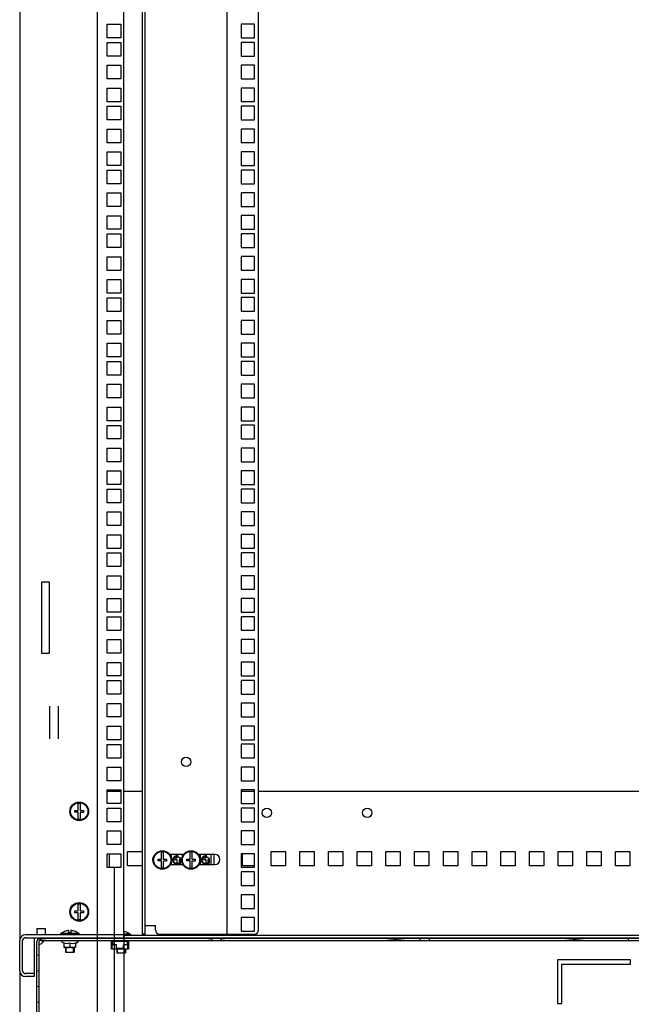
# Model space of a CAD drawing. Units: millimetres. Extents: x 0 to 841, y 0 to 594.
# Drawn here: x 573 to 615, y 198 to 267 of the extents above; entities that cross this region are included whole.
import ezdxf

# ---------------------------------------------------------------- set-up
doc = ezdxf.new("R2010")
doc.units = ezdxf.units.MM
doc.header["$LTSCALE"] = 46.255
doc.layers.get('0').update_dxf_attribs({"linetype": 'CONTINUOUS'})
for name, color, linetype in [('02___PRT_ALL_AXES', 7, 'CONTINUOUS'), ('07__ASM_ALL_ANNOTATION', 7, 'CONTINUOUS'), ('ALL_FEATURES', 7, 'CONTINUOUS'), ('ARRONDIS', 7, 'CONTINUOUS')]:
    doc.layers.add(name, color=color, linetype=linetype)
doc.styles.get("Standard").update_dxf_attribs({"font": 'gost.ttf'})
doc.dimstyles.new('DIMSTYLE_2', dxfattribs={"dimtxt": 3.5, "dimasz": 4, "dimexe": 0.5, "dimexo": 0, "dimgap": 0.875, "dimtad": 1, "dimdec": 3, "dimlfac": 10, "dimtxsty": 'STANDARD', "dimblk": '_FILLED', "dimblk1": '_FILLED', "dimblk2": '_FILLED', "dimcen": 0.09, "dimadec": 0, "dimazin": 0, "dimtp": 0.8, "dimtm": 0.8, "dimtfac": 1, "dimtdec": -1, "dimtofl": 0, "dimtmove": 0, "dimatfit": 3, "dimldrblk": '_FILLED', "dimfxl": 1, "dimtolj": 1, "dimarcsym": 0})
doc.dimstyles.new('DIMSTYLE_3', dxfattribs={"dimtxt": 3.5, "dimasz": 4, "dimexe": 0.5, "dimexo": 0, "dimgap": 0.875, "dimtad": 1, "dimdec": 0, "dimlfac": 10, "dimtxsty": 'STANDARD', "dimblk": '_FILLED', "dimblk1": '_FILLED', "dimblk2": '_FILLED', "dimcen": 0.09, "dimadec": 0, "dimazin": 0, "dimtp": 0.8, "dimtm": 0.8, "dimtfac": 1, "dimtdec": -1, "dimtofl": 0, "dimtmove": 0, "dimatfit": 3, "dimldrblk": '_FILLED', "dimfxl": 1, "dimtolj": 1, "dimarcsym": 0})

# ---------------------------------------------------------------- blocks, each defined once
blk = doc.blocks.new('_FILLED')
at = {"color": 0, "linetype": 'ByBlock'}
blk.add_solid([(0, 0), (-1, 0.125), (-1, -0.125)], dxfattribs=at)
blk = doc.blocks.new('*D6')
at = {"layer": '07__ASM_ALL_ANNOTATION', "color": 2, "linetype": 'Continuous'}
for p, q in [((578.103, 203.302), (578.103, 163.564)), ((667.253, 203.302), (667.253, 163.564)), ((578.103, 164.064), (622.678, 164.064)), ((667.253, 164.064), (622.678, 164.064))]:
    blk.add_line(p, q, dxfattribs=at)
at = {"layer": '07__ASM_ALL_ANNOTATION', "color": 2, "linetype": 'Continuous', "xscale": 4, "yscale": 4, "zscale": 4, "rotation": 180}
blk.add_blockref('_FILLED', (578.103, 164.064), dxfattribs=at)
at = {"layer": '07__ASM_ALL_ANNOTATION', "color": 2, "linetype": 'Continuous', "xscale": 4, "yscale": 4, "zscale": 4}
blk.add_blockref('_FILLED', (667.253, 164.064), dxfattribs=at)
at = {"layer": '07__ASM_ALL_ANNOTATION', "color": 2, "linetype": 'Continuous', "insert": (622.678, 168.439), "char_height": 3.5, "width": 8.82721, "attachment_point": 2, "line_spacing_factor": 0.9}
blk.add_mtext('891,5', dxfattribs=at)
blk = doc.blocks.new('*D7')
at = {"layer": '07__ASM_ALL_ANNOTATION', "color": 2, "linetype": 'Continuous'}
for p, q in [((572.703, 200.802), (572.703, 155.273)), ((672.653, 200.802), (672.653, 155.273)), ((572.703, 155.773), (622.678, 155.773)), ((672.653, 155.773), (622.678, 155.773))]:
    blk.add_line(p, q, dxfattribs=at)
at = {"layer": '07__ASM_ALL_ANNOTATION', "color": 2, "linetype": 'Continuous', "xscale": 4, "yscale": 4, "zscale": 4, "rotation": 180}
blk.add_blockref('_FILLED', (572.703, 155.773), dxfattribs=at)
at = {"layer": '07__ASM_ALL_ANNOTATION', "color": 2, "linetype": 'Continuous', "xscale": 4, "yscale": 4, "zscale": 4}
blk.add_blockref('_FILLED', (672.653, 155.773), dxfattribs=at)
at = {"layer": '07__ASM_ALL_ANNOTATION', "color": 2, "linetype": 'Continuous', "insert": (622.678, 160.148), "char_height": 3.5, "width": 9.5864, "attachment_point": 2, "line_spacing_factor": 0.9}
blk.add_mtext('999,5', dxfattribs=at)
blk = doc.blocks.new('*D31')
at = {"layer": '07__ASM_ALL_ANNOTATION', "color": 2, "linetype": 'Continuous'}
for p, q in [((579.953, 203.302), (579.953, 183.071)), ((665.403, 203.302), (665.403, 183.071)), ((579.953, 183.571), (622.678, 183.571)), ((665.403, 183.571), (622.678, 183.571))]:
    blk.add_line(p, q, dxfattribs=at)
at = {"layer": '07__ASM_ALL_ANNOTATION', "color": 2, "linetype": 'Continuous', "xscale": 4, "yscale": 4, "zscale": 4, "rotation": 180}
blk.add_blockref('_FILLED', (579.953, 183.571), dxfattribs=at)
at = {"layer": '07__ASM_ALL_ANNOTATION', "color": 2, "linetype": 'Continuous', "xscale": 4, "yscale": 4, "zscale": 4}
blk.add_blockref('_FILLED', (665.403, 183.571), dxfattribs=at)
at = {"layer": '07__ASM_ALL_ANNOTATION', "color": 2, "linetype": 'Continuous', "insert": (622.678, 187.946), "char_height": 3.5, "width": 6.34375, "attachment_point": 2, "line_spacing_factor": 0.9}
blk.add_mtext('855', dxfattribs=at)
blk = doc.blocks.new('*D32')
at = {"layer": '07__ASM_ALL_ANNOTATION', "color": 2, "linetype": 'Continuous'}
for p, q in [((579.278, 207.999), (579.278, 172.915)), ((666.078, 207.999), (666.078, 172.915)), ((579.278, 173.415), (622.678, 173.415)), ((666.078, 173.415), (622.678, 173.415))]:
    blk.add_line(p, q, dxfattribs=at)
at = {"layer": '07__ASM_ALL_ANNOTATION', "color": 2, "linetype": 'Continuous', "xscale": 4, "yscale": 4, "zscale": 4, "rotation": 180}
blk.add_blockref('_FILLED', (579.278, 173.415), dxfattribs=at)
at = {"layer": '07__ASM_ALL_ANNOTATION', "color": 2, "linetype": 'Continuous', "xscale": 4, "yscale": 4, "zscale": 4}
blk.add_blockref('_FILLED', (666.078, 173.415), dxfattribs=at)
at = {"layer": '07__ASM_ALL_ANNOTATION', "color": 2, "linetype": 'Continuous', "insert": (623.616, 177.79), "char_height": 3.5, "width": 6.83272, "attachment_point": 2, "line_spacing_factor": 0.9}
blk.add_mtext('868', dxfattribs=at)

msp = doc.modelspace()

# ---------------------------------------------------------------- hatches: boundary and pattern name
at = {"linetype": 'Continuous'}
h = msp.add_hatch(dxfattribs=at)
h.set_pattern_fill('DEFAULT__5', color=2, scale=16.82, angle=45, style=0, pattern_type=0)
h.set_pattern_definition([(45, (0, 0), (-11.89354, 11.89354), [])])
edge = h.paths.add_edge_path()
edge.add_line((572.70255, 200.80164), (572.70255, 202.90164))
edge.add_arc((573.10255, 202.90164), 0.4, 90, 180)
edge.add_line((579.95255, 203.30164), (573.10255, 203.30164))
edge.add_line((579.95255, 203.10164), (579.95255, 203.30164))
edge.add_line((579.95255, 203.10164), (573.10255, 203.10164))
edge.add_arc((573.10255, 202.90164), 0.2, 90, 180)
edge.add_line((572.90255, 200.80164), (572.90255, 202.90164))
edge.add_arc((573.10255, 200.80164), 0.2, 180, 270)
edge.add_line((573.70255, 200.60164), (573.10255, 200.60164))
edge.add_line((573.70255, 200.60164), (573.70255, 200.40164))
edge.add_line((573.70255, 200.40164), (573.10255, 200.40164))
edge.add_arc((573.10255, 200.80164), 0.4, 180, 270)
h = msp.add_hatch(dxfattribs=at)
h.set_pattern_fill('DEFAULT__6', color=2, scale=1.087076, angle=5, style=0, pattern_type=0)
h.set_pattern_definition([(5, (0, 0), (-0.0947449, 1.0829389), [])])
edge = h.paths.add_edge_path()
edge.add_line((671.17755, 202.91164), (659.25255, 202.91164))
edge.add_line((659.25255, 203.06164), (659.25255, 202.91164))
edge.add_line((671.17755, 203.06164), (659.25255, 203.06164))
edge.add_arc((671.17755, 202.76164), 0.3, 0, 90)
edge.add_line((671.47755, 202.76164), (671.47755, 194.16164))
edge.add_arc((671.17755, 194.16164), 0.3, 270, 360)
edge.add_line((671.17755, 193.86164), (670.47755, 193.86164))
edge.add_line((670.47755, 194.01164), (670.47755, 193.86164))
edge.add_line((671.17755, 194.01164), (670.47755, 194.01164))
edge.add_arc((671.17755, 194.16164), 0.15, 270, 360)
edge.add_line((671.32755, 202.76164), (671.32755, 194.16164))
edge.add_arc((671.17755, 202.76164), 0.15, 0, 90)
edge = h.paths.add_edge_path()
edge.add_line((658.60255, 202.91164), (644.75255, 202.91164))
edge.add_line((644.75255, 203.06164), (644.75255, 202.91164))
edge.add_line((658.60255, 203.06164), (644.75255, 203.06164))
edge.add_line((658.60255, 203.06164), (658.60255, 202.91164))
edge = h.paths.add_edge_path()
edge.add_line((644.10255, 202.91164), (630.25255, 202.91164))
edge.add_line((630.25255, 203.06164), (630.25255, 202.91164))
edge.add_line((644.10255, 203.06164), (630.25255, 203.06164))
edge.add_line((644.10255, 203.06164), (644.10255, 202.91164))
edge = h.paths.add_edge_path()
edge.add_line((629.60255, 202.91164), (615.75255, 202.91164))
edge.add_line((615.75255, 203.06164), (615.75255, 202.91164))
edge.add_line((629.60255, 203.06164), (615.75255, 203.06164))
edge.add_line((629.60255, 203.06164), (629.60255, 202.91164))
edge = h.paths.add_edge_path()
edge.add_line((615.10255, 202.91164), (601.25255, 202.91164))
edge.add_line((601.25255, 202.91164), (601.25255, 203.06164))
edge.add_line((615.10255, 203.06164), (601.25255, 203.06164))
edge.add_line((615.10255, 203.06164), (615.10255, 202.91164))
edge = h.paths.add_edge_path()
edge.add_line((586.75255, 202.91164), (600.60255, 202.91164))
edge.add_line((586.75255, 202.91164), (586.75255, 203.06164))
edge.add_line((586.75255, 203.06164), (600.60255, 203.06164))
edge.add_line((600.60255, 202.91164), (600.60255, 203.06164))
edge = h.paths.add_edge_path()
edge.add_line((574.17755, 202.91164), (586.10255, 202.91164))
edge.add_arc((574.17755, 202.76164), 0.15, 90, 180)
edge.add_line((574.02755, 202.76164), (574.02755, 194.16164))
edge.add_arc((574.17755, 194.16164), 0.15, 180, 270)
edge.add_line((574.17755, 194.01164), (574.87755, 194.01164))
edge.add_line((574.87755, 194.01164), (574.87755, 193.86164))
edge.add_line((574.17755, 193.86164), (574.87755, 193.86164))
edge.add_arc((574.17755, 194.16164), 0.3, 180, 270)
edge.add_line((573.87755, 202.76164), (573.87755, 194.16164))
edge.add_arc((574.17755, 202.76164), 0.3, 90, 180)
edge.add_line((574.17755, 203.06164), (586.10255, 203.06164))
edge.add_line((586.10255, 202.91164), (586.10255, 203.06164))

# ---------------------------------------------------------------- linework, layer by layer
at = {"color": 3, "linetype": 'Continuous'}
for p, q in [((572.70255, 412.80164), (572.70255, 202.90164)), ((578.10255, 412.40164), (578.10255, 203.30164)), ((579.95255, 203.30164), (579.95255, 412.40164)), ((581.25255, 203.35164), (581.25255, 412.35164)), ((578.80255, 265.78414), (578.80255, 266.73414)), ((578.80255, 266.73414), (579.75255, 266.73414)), ((579.75255, 266.73414), (579.75255, 265.78414)), ((579.75255, 265.78414), (578.80255, 265.78414)), ((578.80255, 264.51414), (578.80255, 265.46414)), ((578.80255, 265.46414), (579.75255, 265.46414)), ((579.75255, 265.46414), (579.75255, 264.51414)), ((579.75255, 264.51414), (578.80255, 264.51414)), ((578.80255, 262.92664), (578.80255, 263.87664)), ((578.80255, 263.87664), (579.75255, 263.87664)), ((579.75255, 263.87664), (579.75255, 262.92664)), ((579.75255, 262.92664), (578.80255, 262.92664)), ((578.80255, 261.33914), (578.80255, 262.28914)), ((578.80255, 262.28914), (579.75255, 262.28914)), ((579.75255, 262.28914), (579.75255, 261.33914)), ((579.75255, 261.33914), (578.80255, 261.33914)), ((578.80255, 260.06914), (578.80255, 261.01914)), ((578.80255, 261.01914), (579.75255, 261.01914)), ((579.75255, 261.01914), (579.75255, 260.06914)), ((579.75255, 260.06914), (578.80255, 260.06914)), ((578.80255, 258.48164), (578.80255, 259.43164)), ((578.80255, 259.43164), (579.75255, 259.43164)), ((579.75255, 259.43164), (579.75255, 258.48164)), ((579.75255, 258.48164), (578.80255, 258.48164)), ((578.80255, 257.84414), (579.75255, 257.84414)), ((578.80255, 256.89414), (578.80255, 257.84414)), ((579.75255, 257.84414), (579.75255, 256.89414)), ((579.75255, 256.89414), (578.80255, 256.89414)), ((578.80255, 256.57414), (579.75255, 256.57414)), ((578.80255, 255.62414), (578.80255, 256.57414)), ((579.75255, 256.57414), (579.75255, 255.62414)), ((579.75255, 255.62414), (578.80255, 255.62414)), ((578.80255, 254.98664), (579.75255, 254.98664)), ((578.80255, 254.03664), (578.80255, 254.98664)), ((579.75255, 254.98664), (579.75255, 254.03664)), ((579.75255, 254.03664), (578.80255, 254.03664)), ((578.80255, 253.39914), (579.75255, 253.39914)), ((578.80255, 252.44914), (578.80255, 253.39914)), ((579.75255, 253.39914), (579.75255, 252.44914)), ((579.75255, 252.44914), (578.80255, 252.44914)), ((578.80255, 252.12914), (579.75255, 252.12914)), ((578.80255, 251.17914), (578.80255, 252.12914)), ((579.75255, 252.12914), (579.75255, 251.17914)), ((579.75255, 251.17914), (578.80255, 251.17914)), ((578.80255, 250.54164), (579.75255, 250.54164)), ((578.80255, 249.59164), (578.80255, 250.54164)), ((579.75255, 250.54164), (579.75255, 249.59164)), ((579.75255, 249.59164), (578.80255, 249.59164)), ((578.80255, 248.95414), (579.75255, 248.95414)), ((578.80255, 248.00414), (578.80255, 248.95414)), ((579.75255, 248.95414), (579.75255, 248.00414)), ((579.75255, 248.00414), (578.80255, 248.00414)), ((578.80255, 247.68414), (579.75255, 247.68414)), ((578.80255, 246.73414), (578.80255, 247.68414)), ((579.75255, 247.68414), (579.75255, 246.73414)), ((579.75255, 246.73414), (578.80255, 246.73414)), ((578.80255, 246.09664), (579.75255, 246.09664)), ((578.80255, 245.14664), (578.80255, 246.09664)), ((579.75255, 246.09664), (579.75255, 245.14664)), ((579.75255, 245.14664), (578.80255, 245.14664)), ((578.80255, 244.50914), (579.75255, 244.50914)), ((578.80255, 243.55914), (578.80255, 244.50914)), ((579.75255, 244.50914), (579.75255, 243.55914)), ((579.75255, 243.55914), (578.80255, 243.55914)), ((578.80255, 243.23914), (579.75255, 243.23914)), ((578.80255, 242.28914), (578.80255, 243.23914)), ((579.75255, 243.23914), (579.75255, 242.28914)), ((579.75255, 242.28914), (578.80255, 242.28914)), ((578.80255, 241.65164), (579.75255, 241.65164)), ((578.80255, 240.70164), (578.80255, 241.65164)), ((579.75255, 241.65164), (579.75255, 240.70164)), ((579.75255, 240.70164), (578.80255, 240.70164)), ((578.80255, 240.06414), (579.75255, 240.06414)), ((578.80255, 239.11414), (578.80255, 240.06414)), ((579.75255, 240.06414), (579.75255, 239.11414)), ((579.75255, 239.11414), (578.80255, 239.11414)), ((578.80255, 238.79414), (579.75255, 238.79414)), ((578.80255, 237.84414), (578.80255, 238.79414)), ((579.75255, 238.79414), (579.75255, 237.84414)), ((579.75255, 237.84414), (578.80255, 237.84414)), ((578.80255, 237.20664), (579.75255, 237.20664)), ((578.80255, 236.25664), (578.80255, 237.20664)), ((579.75255, 237.20664), (579.75255, 236.25664)), ((579.75255, 236.25664), (578.80255, 236.25664)), ((578.80255, 235.61914), (579.75255, 235.61914)), ((578.80255, 234.66914), (578.80255, 235.61914)), ((579.75255, 235.61914), (579.75255, 234.66914)), ((579.75255, 234.66914), (578.80255, 234.66914)), ((578.80255, 234.34914), (579.75255, 234.34914)), ((578.80255, 233.39914), (578.80255, 234.34914)), ((579.75255, 234.34914), (579.75255, 233.39914)), ((579.75255, 233.39914), (578.80255, 233.39914)), ((578.80255, 232.76164), (579.75255, 232.76164)), ((578.80255, 231.81164), (578.80255, 232.76164)), ((579.75255, 232.76164), (579.75255, 231.81164)), ((579.75255, 231.81164), (578.80255, 231.81164)), ((578.80255, 231.17414), (579.75255, 231.17414)), ((578.80255, 230.22414), (578.80255, 231.17414)), ((579.75255, 231.17414), (579.75255, 230.22414)), ((579.75255, 230.22414), (578.80255, 230.22414)), ((578.80255, 229.90414), (579.75255, 229.90414)), ((578.80255, 228.95414), (578.80255, 229.90414)), ((579.75255, 229.90414), (579.75255, 228.95414)), ((579.75255, 228.95414), (578.80255, 228.95414)), ((578.80255, 228.31664), (579.75255, 228.31664)), ((578.80255, 227.36664), (578.80255, 228.31664)), ((579.75255, 228.31664), (579.75255, 227.36664)), ((579.75255, 227.36664), (578.80255, 227.36664)), ((578.80255, 226.72914), (579.75255, 226.72914)), ((578.80255, 225.77914), (578.80255, 226.72914)), ((579.75255, 226.72914), (579.75255, 225.77914)), ((579.75255, 225.77914), (578.80255, 225.77914)), ((578.80255, 225.45914), (579.75255, 225.45914)), ((578.80255, 224.50914), (578.80255, 225.45914)), ((579.75255, 225.45914), (579.75255, 224.50914)), ((579.75255, 224.50914), (578.80255, 224.50914)), ((578.80255, 223.87164), (579.75255, 223.87164)), ((578.80255, 222.92164), (578.80255, 223.87164)), ((579.75255, 223.87164), (579.75255, 222.92164)), ((579.75255, 222.92164), (578.80255, 222.92164)), ((578.80255, 222.28414), (579.75255, 222.28414)), ((578.80255, 221.33414), (578.80255, 222.28414)), ((579.75255, 222.28414), (579.75255, 221.33414)), ((579.75255, 221.33414), (578.80255, 221.33414)), ((578.80255, 221.01414), (579.75255, 221.01414)), ((578.80255, 220.06414), (578.80255, 221.01414)), ((579.75255, 221.01414), (579.75255, 220.06414)), ((579.75255, 220.06414), (578.80255, 220.06414)), ((574.80255, 216.96465), (574.80255, 219.23862)), ((575.40255, 216.96465), (575.40255, 219.23862)), ((578.80255, 219.42664), (579.75255, 219.42664)), ((578.80255, 218.47664), (578.80255, 219.42664)), ((579.75255, 219.42664), (579.75255, 218.47664)), ((579.75255, 218.47664), (578.80255, 218.47664)), ((578.80255, 217.83914), (579.75255, 217.83914)), ((578.80255, 216.88914), (578.80255, 217.83914)), ((579.75255, 217.83914), (579.75255, 216.88914)), ((579.75255, 216.88914), (578.80255, 216.88914)), ((578.80255, 216.56914), (579.75255, 216.56914)), ((578.80255, 215.61914), (578.80255, 216.56914)), ((579.75255, 216.56914), (579.75255, 215.61914)), ((579.75255, 215.61914), (578.80255, 215.61914)), ((578.80255, 214.98164), (579.75255, 214.98164)), ((578.80255, 214.03164), (578.80255, 214.98164)), ((579.75255, 214.98164), (579.75255, 214.03164)), ((579.75255, 214.03164), (578.80255, 214.03164)), ((578.80255, 213.39414), (579.75255, 213.39414)), ((578.80255, 212.44414), (578.80255, 213.39414)), ((579.75255, 213.39414), (579.75255, 212.44414)), ((578.80255, 213.30164), (579.75255, 213.30164)), ((579.95255, 213.30164), (581.25255, 213.30164)), ((588.12755, 213.30164), (589.07755, 213.30164)), ((589.35255, 213.30164), (655.00255, 213.30164)), ((579.75255, 212.44414), (578.80255, 212.44414)), ((578.80255, 212.12414), (579.75255, 212.12414)), ((578.80255, 211.17414), (578.80255, 212.12414)), ((579.75255, 212.12414), (579.75255, 211.17414)), ((579.75255, 211.17414), (578.80255, 211.17414)), ((578.80255, 210.53664), (579.75255, 210.53664)), ((578.80255, 209.58664), (578.80255, 210.53664)), ((579.75255, 210.53664), (579.75255, 209.58664)), ((579.75255, 209.58664), (578.80255, 209.58664)), ((578.80255, 208.94914), (579.75255, 208.94914)), ((578.80255, 207.99914), (578.80255, 208.94914)), ((579.75255, 208.94914), (579.75255, 207.99914)), ((580.22755, 209.10164), (581.22755, 209.10164)), ((580.22755, 208.10164), (580.22755, 209.10164)), ((581.22755, 209.10164), (581.22755, 208.10164)), ((588.22755, 208.10164), (588.22755, 208.95414)), ((590.22755, 209.10164), (591.22755, 209.10164)), ((590.22755, 208.10164), (590.22755, 209.10164)), ((591.22755, 209.10164), (591.22755, 208.10164)), ((592.22755, 209.10164), (593.22755, 209.10164)), ((592.22755, 208.10164), (592.22755, 209.10164)), ((593.22755, 209.10164), (593.22755, 208.10164)), ((594.22755, 209.10164), (595.22755, 209.10164)), ((594.22755, 208.10164), (594.22755, 209.10164)), ((595.22755, 209.10164), (595.22755, 208.10164)), ((596.22755, 209.10164), (597.22755, 209.10164)), ((596.22755, 208.10164), (596.22755, 209.10164)), ((597.22755, 209.10164), (597.22755, 208.10164)), ((598.22755, 209.10164), (599.22755, 209.10164)), ((598.22755, 208.10164), (598.22755, 209.10164)), ((599.22755, 209.10164), (599.22755, 208.10164)), ((600.22755, 209.10164), (601.22755, 209.10164)), ((600.22755, 208.10164), (600.22755, 209.10164)), ((601.22755, 209.10164), (601.22755, 208.10164)), ((602.22755, 209.10164), (603.22755, 209.10164)), ((602.22755, 208.10164), (602.22755, 209.10164)), ((603.22755, 209.10164), (603.22755, 208.10164)), ((604.22755, 209.10164), (605.22755, 209.10164)), ((604.22755, 208.10164), (604.22755, 209.10164)), ((605.22755, 209.10164), (605.22755, 208.10164)), ((606.22755, 209.10164), (607.22755, 209.10164)), ((606.22755, 208.10164), (606.22755, 209.10164)), ((607.22755, 209.10164), (607.22755, 208.10164)), ((608.22755, 209.10164), (609.22755, 209.10164)), ((608.22755, 208.10164), (608.22755, 209.10164)), ((609.22755, 209.10164), (609.22755, 208.10164)), ((610.22755, 209.10164), (611.22755, 209.10164)), ((610.22755, 208.10164), (610.22755, 209.10164)), ((611.22755, 209.10164), (611.22755, 208.10164)), ((612.22755, 209.10164), (613.22755, 209.10164)), ((612.22755, 208.10164), (612.22755, 209.10164)), ((613.22755, 209.10164), (613.22755, 208.10164)), ((614.22755, 209.10164), (615.22755, 209.10164)), ((614.22755, 208.10164), (614.22755, 209.10164)), ((615.22755, 209.10164), (615.22755, 208.10164)), ((579.75255, 207.99914), (578.80255, 207.99914)), ((581.22755, 208.10164), (580.22755, 208.10164)), ((589.07755, 208.10164), (588.22755, 208.10164)), ((591.22755, 208.10164), (590.22755, 208.10164)), ((593.22755, 208.10164), (592.22755, 208.10164)), ((595.22755, 208.10164), (594.22755, 208.10164)), ((597.22755, 208.10164), (596.22755, 208.10164)), ((599.22755, 208.10164), (598.22755, 208.10164)), ((601.22755, 208.10164), (600.22755, 208.10164)), ((603.22755, 208.10164), (602.22755, 208.10164)), ((605.22755, 208.10164), (604.22755, 208.10164)), ((607.22755, 208.10164), (606.22755, 208.10164)), ((609.22755, 208.10164), (608.22755, 208.10164)), ((611.22755, 208.10164), (610.22755, 208.10164)), ((613.22755, 208.10164), (612.22755, 208.10164)), ((615.22755, 208.10164), (614.22755, 208.10164)), ((665.40255, 203.25164), (579.95255, 203.25164))]:
    msp.add_line(p, q, dxfattribs=at)
at = {"color": 7, "linetype": 'Continuous'}
for p, q in [((581.45255, 203.35164), (581.45255, 412.35164)), ((587.15255, 203.35164), (587.15255, 412.35164)), ((589.35255, 203.65164), (589.35255, 412.05164)), ((588.12755, 266.73914), (588.12755, 265.78914)), ((589.07755, 266.73914), (588.12755, 266.73914)), ((589.07755, 265.78914), (589.07755, 266.73914)), ((588.12755, 265.78914), (589.07755, 265.78914)), ((589.07755, 265.46914), (588.12755, 265.46914)), ((588.12755, 265.46914), (588.12755, 264.51914)), ((589.07755, 264.51914), (589.07755, 265.46914)), ((588.12755, 264.51914), (589.07755, 264.51914)), ((589.07755, 263.88164), (588.12755, 263.88164)), ((588.12755, 263.88164), (588.12755, 262.93164)), ((589.07755, 262.93164), (589.07755, 263.88164)), ((588.12755, 262.93164), (589.07755, 262.93164)), ((589.07755, 262.29414), (588.12755, 262.29414)), ((588.12755, 262.29414), (588.12755, 261.34414)), ((589.07755, 261.34414), (589.07755, 262.29414)), ((588.12755, 261.34414), (589.07755, 261.34414)), ((589.07755, 261.02414), (588.12755, 261.02414)), ((588.12755, 261.02414), (588.12755, 260.07414)), ((589.07755, 260.07414), (589.07755, 261.02414)), ((588.12755, 260.07414), (589.07755, 260.07414)), ((589.07755, 259.43664), (588.12755, 259.43664)), ((588.12755, 259.43664), (588.12755, 258.48664)), ((589.07755, 258.48664), (589.07755, 259.43664)), ((588.12755, 258.48664), (589.07755, 258.48664)), ((589.07755, 257.84914), (588.12755, 257.84914)), ((588.12755, 257.84914), (588.12755, 256.89914)), ((589.07755, 256.89914), (589.07755, 257.84914)), ((588.12755, 256.89914), (589.07755, 256.89914)), ((589.07755, 256.57914), (588.12755, 256.57914)), ((588.12755, 256.57914), (588.12755, 255.62914)), ((589.07755, 255.62914), (589.07755, 256.57914)), ((588.12755, 255.62914), (589.07755, 255.62914)), ((589.07755, 254.99164), (588.12755, 254.99164)), ((588.12755, 254.99164), (588.12755, 254.04164)), ((589.07755, 254.04164), (589.07755, 254.99164)), ((588.12755, 254.04164), (589.07755, 254.04164)), ((589.07755, 253.40414), (588.12755, 253.40414)), ((588.12755, 253.40414), (588.12755, 252.45414)), ((589.07755, 252.45414), (589.07755, 253.40414)), ((588.12755, 252.45414), (589.07755, 252.45414)), ((589.07755, 252.13414), (588.12755, 252.13414)), ((588.12755, 252.13414), (588.12755, 251.18414)), ((589.07755, 251.18414), (589.07755, 252.13414)), ((588.12755, 251.18414), (589.07755, 251.18414)), ((589.07755, 250.54664), (588.12755, 250.54664)), ((588.12755, 250.54664), (588.12755, 249.59664)), ((589.07755, 249.59664), (589.07755, 250.54664)), ((588.12755, 249.59664), (589.07755, 249.59664)), ((589.07755, 248.95914), (588.12755, 248.95914)), ((588.12755, 248.95914), (588.12755, 248.00914)), ((589.07755, 248.00914), (589.07755, 248.95914)), ((588.12755, 248.00914), (589.07755, 248.00914)), ((589.07755, 247.68914), (588.12755, 247.68914)), ((588.12755, 247.68914), (588.12755, 246.73914)), ((589.07755, 246.73914), (589.07755, 247.68914)), ((588.12755, 246.73914), (589.07755, 246.73914)), ((589.07755, 246.10164), (588.12755, 246.10164)), ((588.12755, 246.10164), (588.12755, 245.15164)), ((589.07755, 245.15164), (589.07755, 246.10164)), ((588.12755, 245.15164), (589.07755, 245.15164)), ((589.07755, 244.51414), (588.12755, 244.51414)), ((588.12755, 244.51414), (588.12755, 243.56414)), ((589.07755, 243.56414), (589.07755, 244.51414)), ((588.12755, 243.56414), (589.07755, 243.56414)), ((589.07755, 243.24414), (588.12755, 243.24414)), ((588.12755, 243.24414), (588.12755, 242.29414)), ((589.07755, 242.29414), (589.07755, 243.24414)), ((588.12755, 242.29414), (589.07755, 242.29414)), ((589.07755, 241.65664), (588.12755, 241.65664)), ((588.12755, 241.65664), (588.12755, 240.70664)), ((589.07755, 240.70664), (589.07755, 241.65664)), ((588.12755, 240.70664), (589.07755, 240.70664)), ((589.07755, 240.06914), (588.12755, 240.06914)), ((588.12755, 240.06914), (588.12755, 239.11914)), ((589.07755, 239.11914), (589.07755, 240.06914)), ((588.12755, 239.11914), (589.07755, 239.11914)), ((589.07755, 238.79914), (588.12755, 238.79914)), ((588.12755, 238.79914), (588.12755, 237.84914)), ((589.07755, 237.84914), (589.07755, 238.79914)), ((588.12755, 237.84914), (589.07755, 237.84914)), ((589.07755, 237.21164), (588.12755, 237.21164)), ((588.12755, 237.21164), (588.12755, 236.26164)), ((589.07755, 236.26164), (589.07755, 237.21164)), ((588.12755, 236.26164), (589.07755, 236.26164)), ((589.07755, 235.62414), (588.12755, 235.62414)), ((588.12755, 235.62414), (588.12755, 234.67414)), ((589.07755, 234.67414), (589.07755, 235.62414)), ((588.12755, 234.67414), (589.07755, 234.67414)), ((589.07755, 234.35414), (588.12755, 234.35414)), ((588.12755, 234.35414), (588.12755, 233.40414)), ((589.07755, 233.40414), (589.07755, 234.35414)), ((588.12755, 233.40414), (589.07755, 233.40414)), ((589.07755, 232.76664), (588.12755, 232.76664)), ((588.12755, 232.76664), (588.12755, 231.81664)), ((589.07755, 231.81664), (589.07755, 232.76664)), ((588.12755, 231.81664), (589.07755, 231.81664)), ((589.07755, 231.17914), (588.12755, 231.17914)), ((588.12755, 231.17914), (588.12755, 230.22914)), ((589.07755, 230.22914), (589.07755, 231.17914)), ((588.12755, 230.22914), (589.07755, 230.22914)), ((589.07755, 229.90914), (588.12755, 229.90914)), ((588.12755, 229.90914), (588.12755, 228.95914)), ((589.07755, 228.95914), (589.07755, 229.90914)), ((588.12755, 228.95914), (589.07755, 228.95914)), ((589.07755, 228.32164), (588.12755, 228.32164)), ((588.12755, 228.32164), (588.12755, 227.37164)), ((589.07755, 227.37164), (589.07755, 228.32164)), ((588.12755, 227.37164), (589.07755, 227.37164)), ((589.07755, 226.73414), (588.12755, 226.73414)), ((588.12755, 226.73414), (588.12755, 225.78414)), ((589.07755, 225.78414), (589.07755, 226.73414)), ((588.12755, 225.78414), (589.07755, 225.78414)), ((589.07755, 225.46414), (588.12755, 225.46414)), ((588.12755, 225.46414), (588.12755, 224.51414)), ((589.07755, 224.51414), (589.07755, 225.46414)), ((588.12755, 224.51414), (589.07755, 224.51414)), ((589.07755, 223.87664), (588.12755, 223.87664)), ((588.12755, 223.87664), (588.12755, 222.92664)), ((589.07755, 222.92664), (589.07755, 223.87664)), ((588.12755, 222.92664), (589.07755, 222.92664)), ((589.07755, 222.28914), (588.12755, 222.28914)), ((588.12755, 222.28914), (588.12755, 221.33914)), ((589.07755, 221.33914), (589.07755, 222.28914)), ((588.12755, 221.33914), (589.07755, 221.33914)), ((589.07755, 221.01914), (588.12755, 221.01914)), ((588.12755, 221.01914), (588.12755, 220.06914)), ((589.07755, 220.06914), (589.07755, 221.01914)), ((588.12755, 220.06914), (589.07755, 220.06914)), ((589.07755, 219.43164), (588.12755, 219.43164)), ((588.12755, 219.43164), (588.12755, 218.48164)), ((589.07755, 218.48164), (589.07755, 219.43164)), ((588.12755, 218.48164), (589.07755, 218.48164)), ((589.07755, 217.84414), (588.12755, 217.84414)), ((588.12755, 217.84414), (588.12755, 216.89414)), ((589.07755, 216.89414), (589.07755, 217.84414)), ((588.12755, 216.89414), (589.07755, 216.89414)), ((589.07755, 216.57414), (588.12755, 216.57414)), ((588.12755, 216.57414), (588.12755, 215.62414)), ((589.07755, 215.62414), (589.07755, 216.57414)), ((588.12755, 215.62414), (589.07755, 215.62414)), ((589.07755, 214.98664), (588.12755, 214.98664)), ((588.12755, 214.98664), (588.12755, 214.03664)), ((589.07755, 214.03664), (589.07755, 214.98664)), ((588.12755, 214.03664), (589.07755, 214.03664)), ((589.07755, 213.39914), (588.12755, 213.39914)), ((588.12755, 213.39914), (588.12755, 212.44914)), ((589.07755, 212.44914), (589.07755, 213.39914)), ((576.55255, 211.96664), (576.78755, 211.96664)), ((576.55255, 211.83664), (576.55255, 211.96664)), ((576.78755, 211.96664), (576.78755, 212.44059)), ((576.91755, 212.44059), (576.91755, 211.96664)), ((576.91755, 211.96664), (577.15255, 211.96664)), ((577.15255, 211.96664), (577.15255, 211.82464)), ((588.12755, 212.44914), (589.07755, 212.44914)), ((589.07755, 212.12914), (588.12755, 212.12914)), ((588.12755, 212.12914), (588.12755, 211.17914)), ((589.07755, 211.17914), (589.07755, 212.12914)), ((576.78755, 211.83664), (576.55255, 211.83664)), ((576.78755, 211.36268), (576.78755, 211.83664)), ((577.15255, 211.82464), (576.91755, 211.82464)), ((576.91755, 211.82464), (576.91755, 211.36268)), ((588.12755, 211.17914), (589.07755, 211.17914)), ((589.07755, 210.54164), (588.12755, 210.54164)), ((588.12755, 210.54164), (588.12755, 209.59164)), ((589.07755, 209.59164), (589.07755, 210.54164)), ((588.12755, 209.59164), (589.07755, 209.59164)), ((582.04255, 208.75705), (582.04255, 208.76975)), ((582.34255, 208.57664), (582.57755, 208.57664)), ((582.34255, 208.44664), (582.34255, 208.57664)), ((582.57755, 208.57664), (582.57755, 209.05059)), ((582.70755, 209.05059), (582.70755, 208.57664)), ((582.70755, 208.57664), (582.94255, 208.57664)), ((582.94255, 208.57664), (582.94255, 208.43464)), ((584.12451, 208.90164), (583.16059, 208.90164)), ((583.29255, 208.20164), (583.29255, 208.90164)), ((583.45255, 208.53664), (583.45255, 208.63879)), ((583.68755, 208.53664), (583.45255, 208.53664)), ((583.47205, 208.66664), (583.68755, 208.66664)), ((583.68755, 208.66664), (583.68755, 208.75989)), ((583.68755, 208.26339), (583.68755, 208.53664)), ((583.81755, 208.71064), (583.81755, 208.66664)), ((583.81755, 208.66664), (583.86305, 208.66664)), ((583.91641, 208.52464), (583.81755, 208.52464)), ((583.81755, 208.52464), (583.81755, 208.31264)), ((584.04255, 208.75705), (584.04255, 208.90164)), ((584.34255, 208.57664), (584.57755, 208.57664)), ((584.34255, 208.44664), (584.34255, 208.57664)), ((584.57755, 208.57664), (584.57755, 209.05059)), ((584.70755, 209.05059), (584.70755, 208.57664)), ((584.70755, 208.57664), (584.94255, 208.57664)), ((584.94255, 208.57664), (584.94255, 208.43464)), ((586.30255, 208.90164), (585.16059, 208.90164)), ((585.29255, 208.20164), (585.29255, 208.90164)), ((585.45255, 208.53664), (585.45255, 208.63879)), ((585.68755, 208.53664), (585.45255, 208.53664)), ((585.47205, 208.66664), (585.68755, 208.66664)), ((585.68755, 208.66664), (585.68755, 208.75989)), ((585.68755, 208.26339), (585.68755, 208.53664)), ((585.81755, 208.71064), (585.81755, 208.66664)), ((585.81755, 208.66664), (585.86305, 208.66664)), ((585.91641, 208.52464), (585.81755, 208.52464)), ((585.81755, 208.52464), (585.81755, 208.31264)), ((586.04255, 208.20164), (586.04255, 208.90164)), ((586.26755, 208.20164), (586.26755, 208.90164)), ((589.07755, 208.95414), (588.12755, 208.95414)), ((588.12755, 208.95414), (588.12755, 208.00414)), ((589.07755, 208.00414), (589.07755, 208.95414)), ((582.57755, 208.44664), (582.34255, 208.44664)), ((582.57755, 207.97268), (582.57755, 208.44664)), ((582.94255, 208.43464), (582.70755, 208.43464)), ((582.70755, 208.43464), (582.70755, 207.97268)), ((583.21203, 208.20164), (584.07307, 208.20164)), ((584.04255, 208.20164), (584.04255, 208.26623)), ((584.57755, 208.44664), (584.34255, 208.44664)), ((584.57755, 207.97268), (584.57755, 208.44664)), ((584.94255, 208.43464), (584.70755, 208.43464)), ((584.70755, 208.43464), (584.70755, 207.97268)), ((585.21203, 208.20164), (586.30255, 208.20164)), ((588.12755, 208.00414), (589.07755, 208.00414)), ((589.07755, 207.68414), (588.12755, 207.68414)), ((588.12755, 207.68414), (588.12755, 206.73414)), ((589.07755, 206.73414), (589.07755, 207.68414)), ((588.12755, 206.73414), (589.07755, 206.73414)), ((589.07755, 206.09664), (588.12755, 206.09664)), ((588.12755, 206.09664), (588.12755, 205.14664)), ((589.07755, 205.14664), (589.07755, 206.09664)), ((576.78755, 204.96664), (576.78755, 205.44059)), ((576.91755, 205.44059), (576.91755, 204.96664)), ((588.12755, 205.14664), (589.07755, 205.14664)), ((576.55255, 204.96664), (576.78755, 204.96664)), ((576.55255, 204.83664), (576.55255, 204.96664)), ((576.78755, 204.83664), (576.55255, 204.83664)), ((576.78755, 204.36268), (576.78755, 204.83664)), ((576.91755, 204.96664), (577.15255, 204.96664)), ((577.15255, 204.82464), (576.91755, 204.82464)), ((576.91755, 204.82464), (576.91755, 204.36268)), ((577.15255, 204.96664), (577.15255, 204.82464)), ((589.07755, 204.50914), (588.12755, 204.50914)), ((588.12755, 204.50914), (588.12755, 203.55914)), ((589.07755, 203.55914), (589.07755, 204.50914)), ((573.90255, 203.75164), (574.50255, 203.75164)), ((573.90255, 203.75164), (573.90255, 203.30457)), ((574.50255, 203.30457), (574.50255, 203.75164)), ((581.45255, 203.95164), (582.16039, 203.95164)), ((582.16039, 203.65164), (582.16039, 203.95164)), ((579.95255, 203.30164), (573.10255, 203.30164)), ((573.10255, 203.10164), (672.25255, 203.10164)), ((574.17755, 203.06164), (671.17755, 203.06164)), ((576.85255, 203.40164), (575.55255, 203.40164)), ((575.55255, 203.40164), (575.55255, 203.30164)), ((575.90255, 203.55395), (575.90255, 203.55617)), ((575.90255, 203.10164), (575.90255, 203.06164)), ((576.13755, 203.44164), (576.13755, 203.59813)), ((576.26755, 203.44164), (576.13755, 203.44164)), ((576.26755, 203.59813), (576.26755, 203.44164)), ((576.50255, 203.55617), (576.50255, 203.55305)), ((576.50255, 203.10164), (576.50255, 203.06164)), ((576.85255, 203.40164), (576.85255, 203.30164)), ((579.27755, 203.06164), (579.27755, 203.10164)), ((579.31755, 203.10164), (579.31755, 203.06164)), ((579.47755, 203.10164), (579.47755, 203.06164)), ((580.42755, 203.35164), (579.95255, 203.35164)), ((579.95255, 203.10164), (579.95255, 203.30164)), ((580.06755, 203.06164), (580.06755, 203.10164)), ((580.07755, 203.50617), (580.07755, 203.50305)), ((580.10755, 203.10164), (580.10755, 203.06164)), ((580.42755, 203.35164), (580.42755, 203.25164)), ((581.45255, 203.35164), (581.25255, 203.35164)), ((582.46039, 203.35164), (589.05255, 203.35164)), ((586.10255, 202.91164), (586.10255, 203.06164)), ((586.75255, 202.91164), (586.75255, 203.06164)), ((588.12755, 203.55914), (589.07755, 203.55914)), ((600.60255, 202.91164), (600.60255, 203.06164)), ((601.25255, 202.91164), (601.25255, 203.06164)), ((615.10255, 203.06164), (615.10255, 202.91164)), ((572.70255, 200.80164), (572.70255, 202.90164)), ((572.90255, 200.80164), (572.90255, 202.90164)), ((573.87755, 202.76164), (573.87755, 194.16164)), ((574.02755, 202.76164), (574.02755, 194.16164)), ((574.17755, 202.91164), (671.17755, 202.91164)), ((575.62255, 202.85783), (575.62255, 202.91164)), ((575.81005, 202.70338), (575.66255, 202.78854)), ((575.81004, 202.42226), (575.81933, 202.42164)), ((575.81005, 202.42225), (575.81005, 202.73844)), ((576.58577, 202.42164), (575.81933, 202.42164)), ((575.90255, 202.42164), (575.90255, 202.10164)), ((576.20255, 202.73844), (576.20255, 202.49164)), ((576.50255, 202.42164), (576.50255, 202.10164)), ((576.59505, 202.42226), (576.58577, 202.42164)), ((576.59505, 202.70338), (576.74255, 202.78854)), ((576.59505, 202.73844), (576.59505, 202.42225)), ((576.78255, 202.85783), (576.78255, 202.91164)), ((579.09255, 202.30664), (579.09255, 202.91164)), ((579.09255, 202.87164), (579.31755, 202.87164)), ((579.13255, 202.87164), (579.13255, 202.34664)), ((579.14255, 202.34664), (579.13255, 202.34664)), ((579.45255, 202.60664), (579.14255, 202.60664)), ((579.14255, 202.30664), (579.14255, 202.60664)), ((580.22255, 202.84164), (579.16255, 202.84164)), ((579.16255, 202.84164), (579.16255, 202.60664)), ((579.31755, 202.91164), (579.31755, 202.87164)), ((579.99255, 202.87164), (579.39255, 202.87164)), ((579.45255, 202.34664), (579.45255, 202.60664)), ((579.45255, 202.37664), (579.93255, 202.37664)), ((579.93255, 202.34664), (579.45255, 202.34664)), ((579.47755, 202.91164), (579.47755, 202.84164)), ((579.47755, 202.37664), (579.47755, 202.34664)), ((580.24255, 202.60664), (579.93255, 202.60664)), ((579.93255, 202.34664), (579.93255, 202.60664)), ((580.06755, 202.87164), (580.06755, 202.91164)), ((580.06755, 202.87164), (580.29255, 202.87164)), ((580.07755, 202.87164), (580.07755, 202.84164)), ((580.22255, 202.60664), (580.22255, 202.84164)), ((580.24255, 202.30664), (580.24255, 202.60664)), ((580.25255, 202.34664), (580.24255, 202.34664)), ((580.25255, 202.87164), (580.25255, 202.34664)), ((580.29255, 202.91164), (580.29255, 202.30664)), ((575.90255, 202.10164), (576.50255, 202.10164)), ((580.29255, 202.30664), (579.09255, 202.30664)), ((579.47755, 202.30664), (579.47755, 202.05164)), ((579.47755, 202.05164), (580.07755, 202.05164)), ((580.07755, 202.30664), (580.07755, 202.05164)), ((615.27755, 201.56164), (610.17755, 201.56164)), ((610.17755, 201.56164), (610.17755, 198.51164)), ((610.47755, 201.26164), (615.27755, 201.26164)), ((610.47755, 198.51164), (610.47755, 201.26164)), ((615.27755, 201.26164), (615.27755, 201.56164)), ((573.70255, 200.60164), (573.10255, 200.60164)), ((573.70255, 200.40164), (573.10255, 200.40164)), ((573.70255, 200.60164), (573.70255, 200.40164)), ((610.17755, 198.51164), (610.47755, 198.51164))]:
    msp.add_line(p, q, dxfattribs=at)
at = {"color": 2, "linetype": 'Continuous'}
for p, q in [((575.95255, 203.30164), (575.55255, 203.40164)), ((575.95255, 203.06164), (575.95255, 203.10164)), ((576.45255, 203.30164), (576.85255, 203.40164)), ((576.45255, 203.06164), (576.45255, 203.10164)), ((579.52755, 203.06164), (579.52755, 203.10164)), ((580.02755, 203.25164), (580.42755, 203.35164)), ((580.02755, 203.06164), (580.02755, 203.10164)), ((575.95255, 202.10164), (575.95255, 202.42164)), ((576.45255, 202.10164), (576.45255, 202.42164)), ((579.39255, 202.87164), (579.39255, 202.84164)), ((579.52755, 202.84164), (579.52755, 202.91164)), ((579.52755, 202.34664), (579.52755, 202.37664)), ((580.02755, 202.84164), (580.02755, 202.91164)), ((579.52755, 202.05164), (579.52755, 202.30664)), ((580.02755, 202.05164), (580.02755, 202.30664))]:
    msp.add_line(p, q, dxfattribs=at)
at = {"color": 7, "linetype": 'Continuous'}
for centre, radius in [((584.30255, 215.35164), 0.325), ((576.85255, 211.90164), 0.65), ((576.85255, 211.90164), 0.6), ((582.64255, 208.51164), 0.65), ((582.64255, 208.51164), 0.6), ((583.66755, 208.51164), 0.25), ((584.64255, 208.51164), 0.65), ((584.64255, 208.51164), 0.6), ((585.66755, 208.51164), 0.25), ((576.85255, 204.90164), 0.65), ((576.85255, 204.90164), 0.6)]:
    msp.add_circle(centre, radius, dxfattribs=at)
for centre, radius, start, end in [((576.85255, 211.90164), 0.54286, 83.1231011, 96.8768989), ((576.85255, 211.90164), 0.54286, 263.1231011, 276.8768989), ((582.30255, 208.55164), 0.35, 138.0510016, 210), ((582.64255, 208.51164), 0.54286, 83.1231011, 96.8768989), ((584.64255, 208.51164), 0.54286, 83.1231011, 96.8768989), ((586.30255, 208.55164), 0.35, 270, 90), ((582.64255, 208.51164), 0.54286, 263.1231011, 276.8768989), ((584.64255, 208.51164), 0.54286, 263.1231011, 276.8768989), ((576.85255, 204.90164), 0.54286, 83.1231011, 96.8768989), ((576.85255, 204.90164), 0.54286, 263.1231011, 276.8768989), ((573.10255, 202.90164), 0.4, 90, 180), ((573.10255, 202.90164), 0.2, 90, 180), ((574.17755, 202.76164), 0.3, 90, 180), ((576.20255, 202.60533), 0.99705, 107.5109283, 126.9971574), ((576.20255, 202.60533), 0.99493, 93.7458764, 107.5494699), ((576.20255, 202.60533), 0.99493, 72.4505301, 86.2541236), ((576.20255, 202.60533), 0.99407, 72.4349135, 86.2508907), ((576.20255, 202.60533), 0.99705, 53.0028426, 72.4890717), ((579.77755, 202.55533), 0.99407, 72.4349135, 79.8715091), ((579.77755, 202.55533), 0.99493, 72.4505301, 79.8774227), ((579.77755, 202.55533), 0.99705, 53.0028426, 72.4890717), ((582.46039, 203.65164), 0.3, 180, 270), ((589.05255, 203.65164), 0.3, 270, 360), ((574.17755, 202.76164), 0.15, 90, 180), ((574.0538, 202.98001), 0.325, 265.3661008, 317.7841557), ((574.27797, 202.9198), 0.12661, 282.4873067, 287.2631326), ((573.78201, 203.07639), 0.60236, 336.4936227, 340.1015741), ((573.76917, 203.0813), 0.6161, 340.0791786, 344.1959367), ((573.10255, 200.80164), 0.4, 180, 270), ((573.10255, 200.80164), 0.2, 180, 270)]:
    msp.add_arc(centre, radius, start, end, dxfattribs=at)
at = {"color": 2, "linetype": 'Continuous'}
for centre in [(583.66755, 208.51164), (585.66755, 208.51164)]:
    msp.add_arc(centre, 0.3, 75, 345, dxfattribs=at)
at = {"color": 7, "linetype": 'Continuous'}
for points, knots in [([(574.29451, 202.76164), (574.30225, 202.7734), (574.31655, 202.79775), (574.32875, 202.8232), (574.33438, 202.83614)], [0, 0, 0, 0, 0.49947456, 1, 1, 1, 1]), ([(574.34674, 202.81462), (574.34233, 202.81127), (574.33233, 202.80507), (574.32141, 202.80072), (574.31554, 202.7989)], [0, 0, 0, 0, 0.47452066, 1, 1, 1, 1]), ([(574.37809, 202.88274), (574.37945, 202.87111), (574.37497, 202.84438), (574.35799, 202.82316), (574.34674, 202.81462)], [0, 0, 0, 0, 0.45329419, 1, 1, 1, 1]), ([(574.37512, 202.89491), (574.37586, 202.89302), (574.37711, 202.88901), (574.37783, 202.88488), (574.37809, 202.88274)], [0, 0, 0, 0, 0.48434563, 1, 1, 1, 1]), ([(575.81005, 202.73844), (575.87309, 202.71743), (576.0063, 202.68934), (576.13951, 202.71743), (576.20255, 202.73844)], [0, 0, 0, 0, 0.50000001, 1, 1, 1, 1]), ([(575.81005, 202.49164), (575.81005, 202.48147), (575.81854, 202.46153), (575.84246, 202.4439), (575.86887, 202.43349), (575.90513, 202.42573), (575.95115, 202.4226), (576.00627, 202.42208), (576.06139, 202.4226), (576.10742, 202.42572), (576.14368, 202.43348), (576.17011, 202.44388), (576.19405, 202.46151), (576.20255, 202.48146), (576.20255, 202.49164)], [0, 0, 0, 0, 0.06766825, 0.13174981, 0.19392499, 0.25539269, 0.37770203, 0.4999413, 0.62218093, 0.7444953, 0.80597325, 0.86816948, 0.93228805, 1, 1, 1, 1]), ([(576.20255, 202.73844), (576.26559, 202.71743), (576.3988, 202.68934), (576.53201, 202.71743), (576.59505, 202.73844)], [0, 0, 0, 0, 0.50000001, 1, 1, 1, 1]), ([(576.20255, 202.49164), (576.20255, 202.48147), (576.21104, 202.46153), (576.23496, 202.4439), (576.26138, 202.43349), (576.29763, 202.42573), (576.34365, 202.4226), (576.39877, 202.42208), (576.45389, 202.4226), (576.49992, 202.42572), (576.53618, 202.43348), (576.5626, 202.44388), (576.58655, 202.46151), (576.59505, 202.48146), (576.59505, 202.49164)], [0, 0, 0, 0, 0.06767049, 0.13175207, 0.19392695, 0.25539379, 0.37770206, 0.49994013, 0.62217842, 0.74449186, 0.80596922, 0.86816545, 0.93228519, 1, 1, 1, 1])]:
    msp.add_open_spline(points, degree=3, knots=knots, dxfattribs=at)
at = {"layer": '02___PRT_ALL_AXES', "color": 3, "linetype": 'Continuous'}
msp.add_line((578.95255, 207.99914), (578.95255, 208.94914), dxfattribs=at)
for centre in [(589.92755, 211.80164), (596.92755, 211.80164)]:
    msp.add_circle(centre, 0.325, dxfattribs=at)
at = {"layer": 'ALL_FEATURES', "color": 3, "linetype": 'Continuous'}
for p, q in [((574.25255, 227.90164), (574.75255, 227.90164)), ((574.25255, 222.90164), (574.25255, 227.90164)), ((574.75255, 227.90164), (574.75255, 222.90164)), ((574.75255, 222.90164), (574.25255, 222.90164))]:
    msp.add_line(p, q, dxfattribs=at)
at = {"layer": 'ALL_FEATURES', "color": 7, "linetype": 'Continuous'}
msp.add_line((573.70255, 203.10164), (573.70255, 200.60164), dxfattribs=at)
at = {"layer": 'ARRONDIS', "color": 7, "linetype": 'Continuous'}
for p, q in [((575.62255, 202.91164), (575.62255, 202.85783)), ((576.74255, 202.78854), (576.59505, 202.70338)), ((576.78255, 202.91164), (576.78255, 202.85783))]:
    msp.add_line(p, q, dxfattribs=at)
for centre, start, end in [((575.70255, 202.85783), 180, 240), ((576.70255, 202.85783), 300, 360)]:
    msp.add_arc(centre, 0.08, start, end, dxfattribs=at)

# ---------------------------------------------------------------- dimensions: what is measured, and where the dimension line sits
at = {"layer": '07__ASM_ALL_ANNOTATION', "color": 2, "linetype": 'Continuous'}
for base, p1, p2, dimstyle, picture, middle in [((666.07755, 173.41498), (579.27755, 207.99914), (666.07755, 207.99914), 'DIMSTYLE_3', '*D32', (623.6226, 173.41498)), ((667.25255, 164.06437), (578.10255, 203.30164), (667.25255, 203.30164), 'DIMSTYLE_2', '*D6', (622.67111, 164.06437)), ((665.4025479913, 183.5706933107), (579.9525479913, 203.3016371378), (665.4025479913, 203.3016371378), 'DIMSTYLE_3', '*D31', (622.6678996582, 183.5706933107)), ((672.65255, 155.77285), (572.70255, 200.80164), (672.65255, 200.80164), 'DIMSTYLE_2', '*D7', (622.67272, 155.77285))]:
    dim = msp.add_linear_dim(base=base, p1=p1, p2=p2, dimstyle=dimstyle, dxfattribs=at)
    dim.commit()
    dim.dimension.update_dxf_attribs({"geometry": picture, "text_midpoint": middle, "dimtype": 160})

doc.saveas('drawing.dxf')
